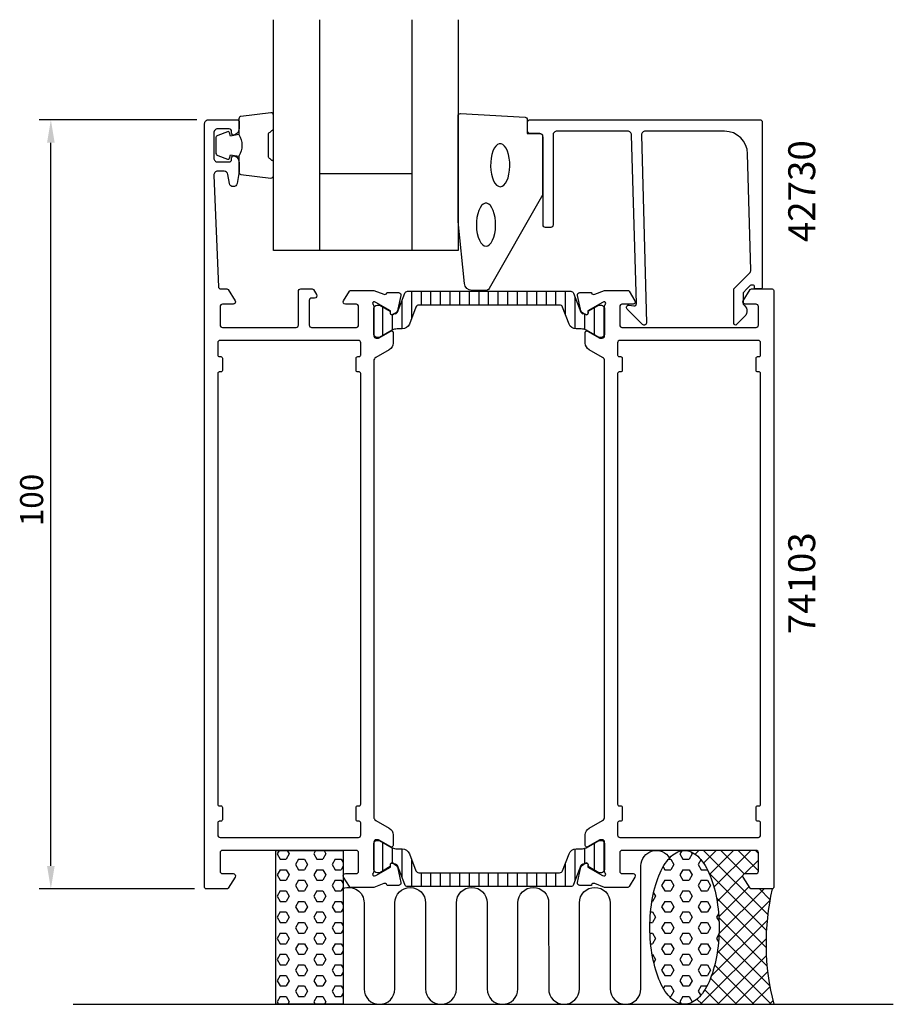
# Model space of a CAD drawing. Extents: x -10 to 104, y -15 to 113.
import ezdxf

# ---------------------------------------------------------------- set-up
doc = ezdxf.new("R2010")
doc.units = 0
doc.header["$LTSCALE"] = 2.5
doc.layers.get('0').update_dxf_attribs({"linetype": 'CONTINUOUS'})
doc.layers.get('DEFPOINTS').update_dxf_attribs({"linetype": 'CONTINUOUS'})
for name, color, linetype in [('SAPA_ANSLUTNING', 6, 'CONTINUOUS'), ('SAPA_ARTIKELNR', 4, 'CONTINUOUS'), ('SAPA_FOGBAND', 2, 'CONTINUOUS'), ('SAPA_GLAS', 4, 'CONTINUOUS'), ('SAPA_ISOLATOR', 4, 'CONTINUOUS'), ('SAPA_MATT', 1, 'CONTINUOUS'), ('SAPA_PROFIL', 7, 'CONTINUOUS')]:
    doc.layers.add(name, color=color, linetype=linetype)
doc.styles.add('ISO', font='isocp3.shx')
doc.dimstyles.get("Standard").update_dxf_attribs({"dimtxt": 2.5, "dimasz": 2.5, "dimexe": 1.25, "dimexo": 0.625, "dimtad": 1, "dimcen": 2.5, "dimazin": 3, "dimtfac": 1, "dimtmove": 0, "dimatfit": 3})

# ---------------------------------------------------------------- blocks, each defined once
blk = doc.blocks.new('*X26')
at = {"color": 0}
for p, q in [((76.64, 5), (76.65, 4.98)), ((78.27, 5), (77.78, 4.51)), ((80.52, 5), (78.87, 3.35)), ((78.88, 5), (87.22, -3.34)), ((82.76, 5), (79.66, 1.89)), ((85.01, 5), (80.23, 0.23)), ((81.13, 5), (84.16, 1.97)), ((83.37, 5), (86, 2.37)), ((85.62, 5), (86, 4.62)), ((86, 3.75), (84.25, 2)), ((79.59, 2.05), (87.04, -5.4)), ((84, 1.75), (80.63, -1.62)), ((84.81, 0.31), (80.86, -3.64)), ((80.55, -1.16), (87, -7.61)), ((86.74, 0), (80.88, -5.86)), ((86.13, 0), (87.51, -1.39)), ((87.49, -1.5), (80.64, -8.35)), ((80.86, -3.71), (87.12, -9.98)), ((87.13, -4.1), (79.87, -11.36)), ((80.88, -5.98), (87.47, -12.57)), ((87, -6.48), (78.48, -15)), ((80.69, -8.03), (87.66, -15)), ((87.03, -8.69), (80.72, -15)), ((80.32, -9.91), (85.41, -15)), ((87.21, -10.76), (82.97, -15)), ((79.78, -11.61), (83.17, -15)), ((87.5, -12.72), (85.21, -15)), ((79.03, -13.11), (80.92, -15)), ((76.43, -15), (76.43, -15)), ((78.01, -14.34), (78.68, -15)), ((87.89, -14.57), (87.46, -15))]:
    blk.add_line(p, q, dxfattribs=at)
blk = doc.blocks.new('*X27')
at = {"color": 0}
for p, q in [((74.32, 3.88), (74.61, 3.88)), ((74.61, 3.88), (75.01, 3.19)), ((76.04, 4.97), (75.8, 4.57)), ((75.8, 4.57), (76.2, 3.88)), ((76.2, 3.88), (76.99, 3.88)), ((77.39, 4.57), (76.99, 3.88)), ((77.24, 4.82), (77.39, 4.57)), ((73.61, 2.86), (73.82, 2.5)), ((75.01, 3.19), (74.61, 2.5)), ((78.53, 3.8), (78.18, 3.19)), ((78.18, 3.19), (78.58, 2.5)), ((73.82, 2.5), (74.61, 2.5)), ((76.2, 2.5), (75.8, 1.82)), ((75.8, 1.82), (76.2, 1.13)), ((76.2, 2.5), (76.99, 2.5)), ((76.99, 2.5), (77.39, 1.82)), ((77.39, 1.82), (76.99, 1.13)), ((78.58, 2.5), (79.37, 2.5)), ((73.82, 1.13), (73.42, 0.44)), ((73.42, 0.44), (73.82, -0.25)), ((73.82, 1.13), (74.61, 1.13)), ((74.61, 1.13), (75.01, 0.44)), ((75.01, 0.44), (74.61, -0.25)), ((76.2, 1.13), (76.99, 1.13)), ((78.58, 1.13), (78.18, 0.44)), ((78.18, 0.44), (78.58, -0.25)), ((78.58, 1.13), (79.37, 1.13)), ((79.37, 1.13), (79.77, 0.44)), ((79.77, 0.44), (79.37, -0.25)), ((72.63, -0.93), (72.23, -1.62)), ((72.38, -0.5), (72.63, -0.93)), ((73.82, -0.25), (74.61, -0.25)), ((76.2, -0.25), (75.8, -0.93)), ((75.8, -0.93), (76.2, -1.62)), ((76.2, -0.25), (76.99, -0.25)), ((76.99, -0.25), (77.39, -0.93)), ((77.39, -0.93), (76.99, -1.62)), ((78.58, -0.25), (79.37, -0.25)), ((72.16, -1.62), (72.23, -1.62)), ((73.82, -1.62), (73.42, -2.31)), ((73.42, -2.31), (73.82, -3)), ((73.82, -1.62), (74.61, -1.62)), ((74.61, -1.62), (75.01, -2.31)), ((75.01, -2.31), (74.61, -3)), ((76.2, -1.62), (76.99, -1.62)), ((78.58, -1.62), (78.18, -2.31)), ((78.18, -2.31), (78.58, -3)), ((78.58, -1.62), (79.37, -1.62)), ((79.37, -1.62), (79.77, -2.31)), ((79.77, -2.31), (79.37, -3)), ((71.99, -3), (72.23, -3)), ((72.23, -3), (72.63, -3.68)), ((72.63, -3.68), (72.23, -4.37)), ((73.82, -3), (74.61, -3)), ((76.2, -3), (75.8, -3.68)), ((75.8, -3.68), (76.2, -4.37)), ((76.2, -3), (76.99, -3)), ((76.99, -3), (77.39, -3.68)), ((77.39, -3.68), (76.99, -4.37)), ((78.58, -3), (79.37, -3)), ((80.83, -3.23), (80.57, -3.68)), ((80.57, -3.68), (80.89, -4.24)), ((71.91, -4.37), (72.23, -4.37)), ((73.82, -4.37), (73.42, -5.06)), ((73.42, -5.06), (73.82, -5.75)), ((73.82, -4.37), (74.61, -4.37)), ((74.61, -4.37), (75.01, -5.06)), ((75.01, -5.06), (74.61, -5.75)), ((76.2, -4.37), (76.99, -4.37)), ((78.58, -4.37), (78.18, -5.06)), ((78.18, -5.06), (78.58, -5.75)), ((78.58, -4.37), (79.37, -4.37)), ((79.37, -4.37), (79.77, -5.06)), ((79.77, -5.06), (79.37, -5.75)), ((71.91, -5.75), (72.23, -5.75)), ((72.23, -5.75), (72.63, -6.43)), ((73.82, -5.75), (74.61, -5.75)), ((76.2, -5.75), (75.8, -6.43)), ((76.2, -5.75), (76.99, -5.75)), ((76.99, -5.75), (77.39, -6.43)), ((78.58, -5.75), (79.37, -5.75)), ((80.88, -5.89), (80.57, -6.43)), ((72, -7.12), (72.23, -7.12)), ((72.63, -6.43), (72.23, -7.12)), ((73.82, -7.12), (73.42, -7.81)), ((73.82, -7.12), (74.61, -7.12)), ((74.61, -7.12), (75.01, -7.81)), ((75.8, -6.43), (76.2, -7.12)), ((76.2, -7.12), (76.99, -7.12)), ((77.39, -6.43), (76.99, -7.12)), ((78.58, -7.12), (78.18, -7.81)), ((78.58, -7.12), (79.37, -7.12)), ((79.37, -7.12), (79.77, -7.81)), ((80.57, -6.43), (80.82, -6.87)), ((72.18, -8.49), (72.23, -8.49)), ((72.23, -8.49), (72.63, -9.18)), ((73.42, -7.81), (73.82, -8.49)), ((73.82, -8.49), (74.61, -8.49)), ((75.01, -7.81), (74.61, -8.49)), ((76.2, -8.49), (75.8, -9.18)), ((76.2, -8.49), (76.99, -8.49)), ((76.99, -8.49), (77.39, -9.18)), ((78.18, -7.81), (78.58, -8.49)), ((78.58, -8.49), (79.37, -8.49)), ((79.77, -7.81), (79.37, -8.49)), ((72.63, -9.18), (72.4, -9.58)), ((73.82, -9.87), (73.42, -10.56)), ((73.82, -9.87), (74.61, -9.87)), ((74.61, -9.87), (75.01, -10.56)), ((75.8, -9.18), (76.2, -9.87)), ((76.2, -9.87), (76.99, -9.87)), ((77.39, -9.18), (76.99, -9.87)), ((78.58, -9.87), (78.18, -10.56)), ((78.58, -9.87), (79.37, -9.87)), ((79.37, -9.87), (79.77, -10.56)), ((73.42, -10.56), (73.82, -11.24)), ((73.82, -11.24), (74.61, -11.24)), ((75.01, -10.56), (74.61, -11.24)), ((76.2, -11.24), (75.8, -11.93)), ((76.2, -11.24), (76.99, -11.24)), ((76.99, -11.24), (77.39, -11.93)), ((78.18, -10.56), (78.58, -11.24)), ((78.58, -11.24), (79.37, -11.24)), ((79.77, -10.56), (79.37, -11.24)), ((73.82, -12.62), (73.65, -12.91)), ((73.82, -12.62), (74.61, -12.62)), ((74.61, -12.62), (75.01, -13.31)), ((75.8, -11.93), (76.2, -12.62)), ((76.2, -12.62), (76.99, -12.62)), ((77.39, -11.93), (76.99, -12.62)), ((78.58, -12.62), (78.18, -13.31)), ((78.58, -12.62), (79.32, -12.62)), ((74.44, -13.99), (74.61, -13.99)), ((75.01, -13.31), (74.61, -13.99)), ((76.2, -13.99), (75.8, -14.68)), ((76.2, -13.99), (76.99, -13.99)), ((76.99, -13.99), (77.39, -14.68)), ((78.18, -13.31), (78.5, -13.85)), ((75.8, -14.68), (75.96, -14.95)), ((77.39, -14.68), (77.33, -14.78))]:
    blk.add_line(p, q, dxfattribs=at)
blk = doc.blocks.new('*X28')
at = {"color": 0}
for p, q in [((23.67, 5), (23.42, 4.57)), ((23.42, 4.57), (23.81, 3.88)), ((23.81, 3.88), (24.61, 3.88)), ((25, 4.57), (24.61, 3.88)), ((24.75, 5), (25, 4.57)), ((26.19, 3.88), (25.8, 3.19)), ((26.19, 3.88), (26.99, 3.88)), ((26.99, 3.88), (27.38, 3.19)), ((28.43, 5), (28.18, 4.57)), ((28.18, 4.57), (28.57, 3.88)), ((28.57, 3.88), (29.37, 3.88)), ((29.77, 4.57), (29.37, 3.88)), ((29.52, 5), (29.77, 4.57)), ((30.96, 3.88), (30.56, 3.19)), ((30.96, 3.88), (31.75, 3.88)), ((31.75, 3.88), (32, 3.45)), ((25.8, 3.19), (26.19, 2.5)), ((27.38, 3.19), (26.99, 2.5)), ((30.56, 3.19), (30.96, 2.5)), ((32, 2.94), (31.75, 2.5)), ((23.81, 2.5), (23.42, 1.82)), ((23.42, 1.82), (23.81, 1.13)), ((23.81, 2.5), (24.61, 2.5)), ((24.61, 2.5), (25, 1.82)), ((25, 1.82), (24.61, 1.13)), ((26.19, 2.5), (26.99, 2.5)), ((28.57, 2.5), (28.18, 1.82)), ((28.18, 1.82), (28.57, 1.13)), ((28.57, 2.5), (29.37, 2.5)), ((29.37, 2.5), (29.77, 1.82)), ((29.77, 1.82), (29.37, 1.13)), ((30.96, 2.5), (31.75, 2.5)), ((23.81, 1.13), (24.61, 1.13)), ((26.19, 1.13), (25.8, 0.44)), ((25.8, 0.44), (26.19, -0.25)), ((26.19, 1.13), (26.99, 1.13)), ((26.99, 1.13), (27.38, 0.44)), ((27.38, 0.44), (26.99, -0.25)), ((28.57, 1.13), (29.37, 1.13)), ((30.96, 1.13), (30.56, 0.44)), ((30.56, 0.44), (30.96, -0.25)), ((30.96, 1.13), (31.75, 1.13)), ((31.75, 1.13), (32, 0.7)), ((32, 0.19), (31.75, -0.25)), ((23.81, -0.25), (23.42, -0.93)), ((23.42, -0.93), (23.81, -1.62)), ((23.81, -0.25), (24.61, -0.25)), ((24.61, -0.25), (25, -0.93)), ((25, -0.93), (24.61, -1.62)), ((26.19, -0.25), (26.99, -0.25)), ((28.57, -0.25), (28.18, -0.93)), ((28.18, -0.93), (28.57, -1.62)), ((28.57, -0.25), (29.37, -0.25)), ((29.37, -0.25), (29.77, -0.93)), ((29.77, -0.93), (29.37, -1.62)), ((30.96, -0.25), (31.75, -0.25)), ((23.81, -1.62), (24.61, -1.62)), ((26.19, -1.62), (25.8, -2.31)), ((25.8, -2.31), (26.19, -3)), ((26.19, -1.62), (26.99, -1.62)), ((26.99, -1.62), (27.38, -2.31)), ((27.38, -2.31), (26.99, -3)), ((28.57, -1.62), (29.37, -1.62)), ((30.96, -1.62), (30.56, -2.31)), ((30.56, -2.31), (30.96, -3)), ((30.96, -1.62), (31.75, -1.62)), ((31.75, -1.62), (32, -2.05)), ((23.81, -3), (23.42, -3.68)), ((23.42, -3.68), (23.81, -4.37)), ((23.81, -3), (24.61, -3)), ((24.61, -3), (25, -3.68)), ((25, -3.68), (24.61, -4.37)), ((26.19, -3), (26.99, -3)), ((28.57, -3), (28.18, -3.68)), ((28.18, -3.68), (28.57, -4.37)), ((28.57, -3), (29.37, -3)), ((29.37, -3), (29.77, -3.68)), ((29.77, -3.68), (29.37, -4.37)), ((30.96, -3), (31.75, -3)), ((32, -2.56), (31.75, -3)), ((23.81, -4.37), (24.61, -4.37)), ((26.19, -4.37), (25.8, -5.06)), ((25.8, -5.06), (26.19, -5.75)), ((26.19, -4.37), (26.99, -4.37)), ((26.99, -4.37), (27.38, -5.06)), ((27.38, -5.06), (26.99, -5.75)), ((28.57, -4.37), (29.37, -4.37)), ((30.96, -4.37), (30.56, -5.06)), ((30.56, -5.06), (30.96, -5.75)), ((30.96, -4.37), (31.75, -4.37)), ((31.75, -4.37), (32, -4.8)), ((23.81, -5.75), (23.42, -6.43)), ((23.81, -5.75), (24.61, -5.75)), ((24.61, -5.75), (25, -6.43)), ((26.19, -5.75), (26.99, -5.75)), ((28.57, -5.75), (28.18, -6.43)), ((28.57, -5.75), (29.37, -5.75)), ((29.37, -5.75), (29.77, -6.43)), ((30.96, -5.75), (31.75, -5.75)), ((32, -5.31), (31.75, -5.75)), ((23.42, -6.43), (23.81, -7.12)), ((23.81, -7.12), (24.61, -7.12)), ((25, -6.43), (24.61, -7.12)), ((26.19, -7.12), (25.8, -7.81)), ((26.19, -7.12), (26.99, -7.12)), ((26.99, -7.12), (27.38, -7.81)), ((28.18, -6.43), (28.57, -7.12)), ((28.57, -7.12), (29.37, -7.12)), ((29.77, -6.43), (29.37, -7.12)), ((30.96, -7.12), (30.56, -7.81)), ((30.96, -7.12), (31.75, -7.12)), ((31.75, -7.12), (32, -7.55)), ((23.81, -8.49), (23.42, -9.18)), ((23.81, -8.49), (24.61, -8.49)), ((24.61, -8.49), (25, -9.18)), ((25.8, -7.81), (26.19, -8.49)), ((26.19, -8.49), (26.99, -8.49)), ((27.38, -7.81), (26.99, -8.49)), ((28.57, -8.49), (28.18, -9.18)), ((28.57, -8.49), (29.37, -8.49)), ((29.37, -8.49), (29.77, -9.18)), ((30.56, -7.81), (30.96, -8.49)), ((30.96, -8.49), (31.75, -8.49)), ((32, -8.06), (31.75, -8.49)), ((23.42, -9.18), (23.81, -9.87)), ((23.81, -9.87), (24.61, -9.87)), ((25, -9.18), (24.61, -9.87)), ((26.19, -9.87), (25.8, -10.56)), ((26.19, -9.87), (26.99, -9.87)), ((26.99, -9.87), (27.38, -10.56)), ((28.18, -9.18), (28.57, -9.87)), ((28.57, -9.87), (29.37, -9.87)), ((29.77, -9.18), (29.37, -9.87)), ((30.96, -9.87), (30.56, -10.56)), ((30.96, -9.87), (31.75, -9.87)), ((31.75, -9.87), (32, -10.3)), ((23.81, -11.24), (23.42, -11.93)), ((23.81, -11.24), (24.61, -11.24)), ((24.61, -11.24), (25, -11.93)), ((25.8, -10.56), (26.19, -11.24)), ((26.19, -11.24), (26.99, -11.24)), ((27.38, -10.56), (26.99, -11.24)), ((28.57, -11.24), (28.18, -11.93)), ((28.57, -11.24), (29.37, -11.24)), ((29.37, -11.24), (29.77, -11.93)), ((30.56, -10.56), (30.96, -11.24)), ((30.96, -11.24), (31.75, -11.24)), ((32, -10.81), (31.75, -11.24)), ((23.42, -11.93), (23.81, -12.62)), ((23.81, -12.62), (24.61, -12.62)), ((25, -11.93), (24.61, -12.62)), ((26.19, -12.62), (25.8, -13.31)), ((26.19, -12.62), (26.99, -12.62)), ((26.99, -12.62), (27.38, -13.31)), ((28.18, -11.93), (28.57, -12.62)), ((28.57, -12.62), (29.37, -12.62)), ((29.77, -11.93), (29.37, -12.62)), ((30.96, -12.62), (30.56, -13.31)), ((30.96, -12.62), (31.75, -12.62)), ((31.75, -12.62), (32, -13.05)), ((23.81, -13.99), (23.42, -14.68)), ((23.81, -13.99), (24.61, -13.99)), ((24.61, -13.99), (25, -14.68)), ((25.8, -13.31), (26.19, -13.99)), ((26.19, -13.99), (26.99, -13.99)), ((27.38, -13.31), (26.99, -13.99)), ((28.57, -13.99), (28.18, -14.68)), ((28.57, -13.99), (29.37, -13.99)), ((29.37, -13.99), (29.77, -14.68)), ((30.56, -13.31), (30.96, -13.99)), ((30.96, -13.99), (31.75, -13.99)), ((32, -13.56), (31.75, -13.99)), ((23.42, -14.68), (23.6, -15)), ((25, -14.68), (24.82, -15)), ((28.18, -14.68), (28.36, -15)), ((29.77, -14.68), (29.58, -15))]:
    blk.add_line(p, q, dxfattribs=at)
blk = doc.blocks.new('*X69')
at = {"color": 0}
for p, q in [((40.93, 74.25), (40.93, 77.69)), ((42.18, 75.89), (42.18, 77.69)), ((43.43, 75.89), (43.43, 77.69)), ((44.68, 75.89), (44.68, 77.69)), ((45.93, 75.89), (45.93, 77.69)), ((47.18, 75.89), (47.18, 77.69)), ((48.43, 75.89), (48.43, 77.69)), ((49.68, 75.89), (49.68, 77.69)), ((50.93, 75.89), (50.93, 77.69)), ((52.18, 75.89), (52.18, 77.69)), ((53.43, 75.89), (53.43, 77.69)), ((54.68, 75.89), (54.68, 77.69)), ((55.93, 75.89), (55.93, 77.69)), ((57.18, 75.89), (57.18, 77.69)), ((58.43, 75.89), (58.43, 77.69)), ((59.68, 75.89), (59.68, 77.69)), ((60.93, 74.6), (60.93, 77.69)), ((62.18, 72.8), (62.18, 76.91)), ((37.18, 71.95), (37.18, 75.65)), ((39.68, 72.79), (39.68, 76.56)), ((64.68, 72.03), (64.68, 75.58)), ((65.93, 71.89), (65.93, 75.7)), ((38.43, 72.66), (38.43, 74.64)), ((63.43, 72.72), (63.43, 74.72)), ((37.18, 2.35), (37.18, 6.05)), ((38.43, 3.36), (38.43, 5.34)), ((39.68, 1.44), (39.68, 5.21)), ((62.18, 1.09), (62.18, 5.2)), ((63.43, 3.28), (63.43, 5.28)), ((64.68, 2.42), (64.68, 5.97)), ((65.93, 2.3), (65.93, 6.11)), ((40.93, 0.31), (40.93, 3.75)), ((60.93, 0.31), (60.93, 3.4)), ((42.18, 0.31), (42.18, 2.11)), ((43.43, 0.31), (43.43, 2.11)), ((44.68, 0.31), (44.68, 2.11)), ((45.93, 0.31), (45.93, 2.11)), ((47.18, 0.31), (47.18, 2.11)), ((48.43, 0.31), (48.43, 2.11)), ((49.68, 0.31), (49.68, 2.11)), ((50.93, 0.31), (50.93, 2.11)), ((52.18, 0.31), (52.18, 2.11)), ((53.43, 0.31), (53.43, 2.11)), ((54.68, 0.31), (54.68, 2.11)), ((55.93, 0.31), (55.93, 2.11)), ((57.18, 0.31), (57.18, 2.11)), ((58.43, 0.31), (58.43, 2.11)), ((59.68, 0.31), (59.68, 2.11))]:
    blk.add_line(p, q, dxfattribs=at)
blk = doc.blocks.new('*U70')
at = {"layer": 'SAPA_MATT', "color": 2, "style": 'ISO'}
blk.add_text('100', height=3, rotation=90, dxfattribs=at).set_placement((-7, 47.15))
blk = doc.blocks.new('*D25')
at = {"layer": 'DEFPOINTS', "color": 0}
for p in [(-6, 100), (14.5, 100), (14.2, 0)]:
    blk.add_point(p, dxfattribs=at)
at = {"layer": 'SAPA_MATT'}
for p, q in [((13, 100), (-7.5, 100)), ((-6, 3), (-6, 97)), ((12.7, 0), (-7.5, 0))]:
    blk.add_line(p, q, dxfattribs=at)
for points in [[(-6.5, 97), (-5.5, 97), (-6, 100)], [(-6.5, 3), (-5.5, 3), (-6, 0)]]:
    blk.add_solid(points, dxfattribs=at)
blk.add_blockref('*U70', (0, 0))

msp = doc.modelspace()

# ---------------------------------------------------------------- linework, layer by layer
at = {"layer": 'SAPA_ANSLUTNING'}
msp.add_line((-3.089, -15), (103.549, -15), dxfattribs=at)
msp.add_lwpolyline([(32, 5), (32, -15), (23.243, -15), (23.243, 5)], close=True, dxfattribs=at)
msp.add_lwpolyline([(32, 0.062, -0.5283966), (34.73, -1.8), (34.732, -13, 0.9999989), (38.732, -13), (38.732, -1.811, -1), (42.732, -1.811), (42.732, -13, 1), (46.732, -13), (46.732, -1.8, -1), (50.732, -1.8), (50.733, -13, 0.9999989), (54.733, -13), (54.732, -1.8, -1), (58.732, -1.8), (58.733, -12.989, 0.9999975), (62.733, -12.989), (62.732, -1.8, -1), (66.732, -1.8), (66.732, -12.991, 0.9999989), (70.732, -12.991), (70.732, 3, -0.7675134), (74.464, 3.999)], format="xyb", dxfattribs=at)
msp.add_polyline3d([(76.394, 5, 0), (76.615, 4.988, 0), (76.835, 4.952, 0), (77.054, 4.892, 0), (77.272, 4.808, 0), (77.487, 4.701, 0), (77.7, 4.57, 0), (77.91, 4.416, 0), (78.116, 4.24, 0), (78.318, 4.041, 0), (78.516, 3.82, 0), (78.708, 3.578, 0), (78.895, 3.316, 0), (79.075, 3.033, 0), (79.25, 2.731, 0), (79.417, 2.411, 0), (79.577, 2.073, 0), (79.73, 1.717, 0), (79.874, 1.346, 0), (80.01, 0.959, 0), (80.138, 0.558, 0), (80.256, 0.143, 0), (80.365, -0.284, 0), (80.465, -0.722, 0), (80.554, -1.171, 0), (80.634, -1.629, 0), (80.704, -2.095, 0), (80.763, -2.568, 0), (80.811, -3.047, 0), (80.849, -3.531, 0), (80.876, -4.018, 0), (80.893, -4.507, 0), (80.899, -4.998, 0), (80.894, -5.488, 0), (80.877, -5.978, 0), (80.851, -6.465, 0), (80.813, -6.949, 0), (80.765, -7.428, 0), (80.706, -7.901, 0), (80.637, -8.367, 0), (80.558, -8.825, 0), (80.469, -9.274, 0), (80.37, -9.712, 0), (80.261, -10.139, 0), (80.143, -10.554, 0), (80.016, -10.955, 0), (79.88, -11.342, 0), (79.736, -11.714, 0), (79.584, -12.069, 0), (79.424, -12.408, 0), (79.257, -12.729, 0), (79.083, -13.031, 0), (78.903, -13.313, 0), (78.716, -13.576, 0), (78.524, -13.818, 0), (78.327, -14.039, 0), (78.125, -14.238, 0), (77.919, -14.415, 0), (77.71, -14.569, 0), (77.497, -14.7, 0), (77.281, -14.807, 0), (77.064, -14.891, 0), (76.845, -14.952, 0), (76.624, -14.988, 0), (76.403, -15, 0), (76.183, -14.988, 0), (75.962, -14.952, 0), (75.743, -14.892, 0), (75.525, -14.808, 0), (75.31, -14.701, 0), (75.097, -14.57, 0), (74.887, -14.416, 0), (74.681, -14.24, 0), (74.479, -14.041, 0), (74.282, -13.82, 0), (74.089, -13.578, 0), (73.903, -13.316, 0), (73.722, -13.033, 0), (73.548, -12.732, 0), (73.38, -12.411, 0), (73.22, -12.073, 0), (73.068, -11.717, 0), (72.923, -11.346, 0), (72.787, -10.959, 0), (72.66, -10.557, 0), (72.541, -10.143, 0), (72.432, -9.716, 0), (72.333, -9.278, 0), (72.243, -8.829, 0), (72.163, -8.371, 0), (72.094, -7.905, 0), (72.035, -7.432, 0), (71.986, -6.953, 0), (71.948, -6.469, 0), (71.921, -5.982, 0), (71.904, -5.493, 0), (71.899, -5.002, 0), (71.904, -4.512, 0), (71.92, -4.022, 0), (71.947, -3.535, 0), (71.984, -3.051, 0), (72.032, -2.572, 0), (72.091, -2.099, 0), (72.16, -1.633, 0), (72.239, -1.175, 0), (72.329, -0.726, 0), (72.428, -0.288, 0), (72.536, 0.139, 0), (72.654, 0.554, 0), (72.781, 0.955, 0), (72.917, 1.342, 0), (73.061, 1.714, 0), (73.213, 2.07, 0), (73.373, 2.408, 0), (73.54, 2.729, 0), (73.714, 3.031, 0), (73.894, 3.313, 0), (74.081, 3.576, 0), (74.273, 3.818, 0), (74.47, 4.039, 0), (74.672, 4.238, 0), (74.878, 4.415, 0), (75.088, 4.569, 0), (75.3, 4.7, 0), (75.516, 4.807, 0), (75.734, 4.891, 0), (75.953, 4.952, 0), (76.173, 4.988, 0), (76.394, 5, 0)], dxfattribs=at)
msp.add_arc((118.536, -7.092), 31.544, 167.00805, 194.51974, dxfattribs=at)
at = {"layer": 'SAPA_FOGBAND'}
for points in [[(18.45, 98.056, -0.2857143), (18.45, 95.256), (18.45, 93.183, 0.38826), (18.723, 92.884), (22.623, 92.418, 0.4406523), (22.95, 92.716), (22.95, 94.426, 0.3394543), (22.728, 94.716), (22.51, 94.918, -0.3394543), (22.288, 95.208), (22.288, 98.105, -0.3394543), (22.51, 98.394), (22.728, 98.597, 0.3394543), (22.95, 98.887), (22.95, 100.596, 0.4406523), (22.623, 100.895), (18.723, 100.429, 0.38826), (18.45, 100.13), (18.45, 98.068)], [(18.45, 98.068), (17.359, 97.876), (17.243, 98.307, 0.4430159), (16.98, 98.443), (15.709, 97.966, 0.3125359), (15.45, 97.591), (15.45, 95.721, 0.3125359), (15.709, 95.347), (16.98, 94.87, 0.4430159), (17.243, 95.005), (17.359, 95.437), (18.432, 95.248)]]:
    msp.add_lwpolyline(points, format="xyb", dxfattribs=at)
msp.add_lwpolyline([(46.95, 86.82), (46.95, 100.5, -0.4279663), (47.264, 100.8), (55.664, 100.313, -0.4005932), (55.95, 100.014), (55.95, 98.2), (57.65, 98.2, -0.4142136), (57.95, 97.9), (57.95, 90.481, -0.1379344), (57.803, 89.96), (50.996, 78.039, -0.2613473), (50.569, 77.8), (48.775, 77.8, -0.3915188), (47.778, 78.722), (46.952, 86.781, -0.0195279)], format="xyb", close=True, dxfattribs=at)
at = {"layer": 'SAPA_FOGBAND', "flags": 128}
for points in [[(52.43, 91.286), (52.666, 91.337), (52.894, 91.487), (53.105, 91.73), (53.292, 92.059), (53.448, 92.46), (53.567, 92.92), (53.644, 93.422), (53.678, 93.948), (53.667, 94.479), (53.611, 94.996), (53.512, 95.479), (53.374, 95.912), (53.202, 96.279), (53.002, 96.566), (52.782, 96.763), (52.548, 96.864), (52.311, 96.864), (52.077, 96.763), (51.857, 96.566), (51.657, 96.279), (51.485, 95.912), (51.347, 95.479), (51.248, 94.996), (51.192, 94.479), (51.181, 93.948), (51.215, 93.422), (51.293, 92.92), (51.411, 92.46), (51.567, 92.059), (51.754, 91.73), (51.965, 91.487), (52.193, 91.337)], [(50.585, 83.562), (50.821, 83.612), (51.049, 83.762), (51.261, 84.005), (51.447, 84.334), (51.603, 84.735), (51.722, 85.196), (51.8, 85.698), (51.833, 86.224), (51.822, 86.755), (51.766, 87.271), (51.667, 87.754), (51.53, 88.187), (51.358, 88.554), (51.158, 88.841), (50.937, 89.039), (50.704, 89.139), (50.466, 89.139), (50.233, 89.039), (50.012, 88.841), (49.812, 88.554), (49.64, 88.187), (49.502, 87.754), (49.404, 87.271), (49.348, 86.755), (49.336, 86.224), (49.37, 85.698), (49.448, 85.196), (49.567, 84.735), (49.722, 84.334), (49.909, 84.005), (50.12, 83.762), (50.348, 83.612)]]:
    msp.add_lwpolyline(points, close=True, dxfattribs=at)
at = {"layer": 'SAPA_GLAS'}
for p, q in [((28.95, 113), (28.95, 83)), ((40.95, 113), (40.95, 83)), ((28.95, 93), (40.95, 93))]:
    msp.add_line(p, q, dxfattribs=at)
msp.add_lwpolyline([(46.95, 113), (46.95, 83), (22.95, 83), (22.95, 113)], dxfattribs=at)
at = {"layer": 'SAPA_PROFIL'}
msp.add_line((23.243, 5), (23.243, 5), dxfattribs=at)
for points in [[(14, 78), (14, 99.5, -0.4142136), (14.5, 100), (18.2, 100, -0.4142136), (18.5, 99.7), (18.5, 98.932, -0.2896899), (17.929, 98.029, -0.5507604), (17.5, 98.3), (17.5, 98.5, 0.4142136), (17.2, 98.8), (15.7, 98.8, 0.4142136), (15.2, 98.3), (15.2, 95, 0.4142136), (15.7, 94.5), (17.2, 94.5, 0.4142136), (17.5, 94.8), (17.5, 95, -0.5507604), (17.929, 95.271, -0.2896899), (18.5, 94.368), (18.5, 93.37, -0.0436609), (18.492, 93.283), (18.216, 91.713, -0.8390996), (17.231, 91.713), (17.024, 92.887, 0.3639702), (16.531, 93.3), (15.7, 93.3, 0.4373283), (15.202, 92.761), (15.788, 78.288, 0.4023941), (16.088, 78), (16.889, 78, -0.2596812), (17.059, 77.905), (17.955, 76.458, -0.5877033), (17.7, 76), (16.3, 76, 0.4142136), (16, 75.7), (16, 73.3, 0.4142136), (16.3, 73), (25.9, 73, 0.4142136), (26.2, 73.3), (26.2, 77.7, -0.4142136), (26.5, 78), (27.984, 78, -0.2596812), (28.154, 77.905), (28.555, 77.258, -0.5877033), (28.3, 76.8), (27.9, 76.8, 0.4142136), (27.6, 76.5), (27.6, 73.3, 0.4142136), (27.9, 73), (33.734, 73, 0.4683749), (34, 73.3), (34, 75.7, 0.4683749), (33.734, 76), (32.3, 76, -0.5877033), (32.045, 76.458), (32.817, 77.705, -0.2596812), (32.988, 77.8), (36, 77.8), (37.282, 77.305, 0.4580512), (37.697, 77.489), (37.712, 77.537), (39.216, 77.537, -0.4757248), (39.517, 77.166), (39.136, 75.352, -0.2350054), (38.694, 74.793, 0.0011882), (38.695, 74.793), (38.445, 74.659, -0.5773503), (38.151, 74.842), (38.162, 75.164), (36.276, 76.249), (36.104, 76.301, 0.8292414), (35.908, 75.969, -0.2036002), (36, 75.753), (36, 71.9, 0.4142136), (36.3, 71.6), (36.6, 71.6), (38.2, 72.524, -0.5773503), (38.5, 72.351), (38.5, 70.965, -0.2679492), (38, 70.099), (36.25, 69.089, 0.2679492), (36, 68.656), (36, 9.344, 0.2679492), (36.25, 8.911), (38, 7.901, -0.2679492), (38.5, 7.035), (38.5, 5.649, -0.5773503), (38.2, 5.476), (36.6, 6.4), (36.3, 6.4, 0.4142136), (36, 6.1), (36, 2.247, -0.2036002), (35.908, 2.031, 0.8292414), (36.104, 1.699), (36.276, 1.751), (38.162, 2.836), (38.151, 3.158, -0.5773503), (38.445, 3.341), (38.73, 3.188, -0.2216947), (39.136, 2.648), (39.517, 0.834, -0.4757248), (39.216, 0.463), (37.712, 0.463), (37.697, 0.511, 0.4580512), (37.282, 0.695), (36, 0.2), (32.988, 0.2, -0.2596812), (32.817, 0.295), (32.045, 1.542, -0.5877033), (32.3, 2), (33.734, 2, 0.4683749), (34, 2.3), (34, 4.7, 0.4683749), (33.734, 5), (27.9, 5), (25.9, 5), (16.3, 5, 0.4142136), (16, 4.7), (16, 2.3, 0.4142136), (16.3, 2), (17.7, 2, -0.5877033), (17.955, 1.542), (17.059, 0.095, -0.2596812), (16.889, 0), (14.2, 0, -0.4142136), (14, 0.2)], [(70.803, 98), (71.459, 73.6, -0.6681786), (70.946, 73.388), (68.946, 75.388, -0.7332303), (69.211, 75.895), (69.806, 75.79, 0.4663077), (70.159, 76.086), (69.503, 98, 0.4142136), (69.003, 98.5), (59.8, 98.5, 0.4142136), (59.3, 98), (59.3, 86.3, -0.4142136), (59, 86), (58.3, 86, -0.4142136), (58, 86.3), (58, 97.7, 0.4142136), (57.5, 98.2), (56.3, 98.2, -0.4142136), (56, 98.5), (56, 99.7, -0.4142136), (56.3, 100), (86.2, 100, -0.4142136), (86.5, 99.7), (86.5, 78.205, -0.4209196), (86.3, 78), (85.5, 78), (85.5, 78.3, 0.4142136), (85.3, 78.5), (85.083, 78.5, 0.1988669), (84.941, 78.441), (84.5, 78), (84.003, 77.503), (84.003, 76, -0.4956074), (84.217, 74.423), (83.155, 73.36, -0.6681786), (82.803, 73.506), (82.803, 78), (84.88, 80.077, 0.2061235), (85.026, 80.445), (84.607, 95.583, 0.4061212), (81.608, 98.5), (71.303, 98.5, 0.4142136)], [(66, 68.656, 0.2679492), (65.75, 69.089), (64, 70.099, -0.2679492), (63.5, 70.965), (63.5, 72.351, -0.5773503), (63.8, 72.524), (65.4, 71.6), (65.7, 71.6, 0.4142136), (66, 71.9), (66, 75.753, -0.2036002), (66.092, 75.969, 0.8292414), (65.896, 76.301), (65.724, 76.249), (63.838, 75.164), (63.849, 74.842, -0.5773503), (63.555, 74.659), (63.27, 74.812, -0.2216947), (62.864, 75.352), (62.483, 77.166, -0.4757248), (62.784, 77.537), (64.288, 77.537), (64.303, 77.489, 0.4580512), (64.718, 77.305), (66, 77.8), (69.012, 77.8, -0.2596812), (69.183, 77.705), (69.955, 76.458, -0.5877033), (69.7, 76), (68.266, 76, 0.4683749), (68, 75.7), (68, 73.3, 0.4683749), (68.266, 73), (74.1, 73), (76.1, 73), (85.7, 73, 0.4142136), (86, 73.3), (86, 75.7, 0.4142136), (85.7, 76), (84.3, 76, -0.5877033), (84.045, 76.458), (84.941, 77.905, -0.2596812), (85.111, 78), (87.8, 78, -0.4142136), (88, 77.8), (88, 0.2, -0.4142136), (87.8, 0), (85.111, 0, -0.2596812), (84.941, 0.095), (84.045, 1.542, -0.5877033), (84.3, 2), (85.7, 2, 0.4142136), (86, 2.3), (86, 4.7, 0.4142136), (85.7, 5), (76.1, 5), (74.1, 5), (68.266, 5, 0.4683749), (68, 4.7), (68, 2.3, 0.4683749), (68.266, 2), (69.7, 2, -0.5877033), (69.955, 1.542), (69.183, 0.295, -0.2596812), (69.012, 0.2), (66, 0.2), (64.718, 0.695, 0.4580512), (64.303, 0.511), (64.288, 0.463), (62.784, 0.463, -0.4757248), (62.483, 0.834), (62.864, 2.648, -0.2350054), (63.306, 3.207, 0.0011882), (63.305, 3.207), (63.555, 3.341, -0.5773503), (63.849, 3.158), (63.838, 2.836), (65.724, 1.751), (65.896, 1.699, 0.8292414), (66.092, 2.031, -0.2036002), (66, 2.247), (66, 6.1, 0.4142136), (65.7, 6.4), (65.4, 6.4), (63.8, 5.476, -0.5773503), (63.5, 5.649), (63.5, 7.035, -0.2679492), (64, 7.901), (65.75, 8.911, 0.2679492), (66, 9.344)], [(34.3, 67, 0.4142136), (34.1, 67.2), (33.9, 67.2, -0.4142136), (33.7, 67.4), (33.7, 69, -0.4142136), (33.9, 69.2), (34.1, 69.2, 0.4142136), (34.3, 69.4), (34.3, 71, 0.4142136), (34, 71.3), (16, 71.3, 0.4142136), (15.7, 71), (15.7, 69.4, 0.4142136), (15.9, 69.2), (16.1, 69.2, -0.4142136), (16.3, 69), (16.3, 67.4, -0.4142136), (16.1, 67.2), (15.9, 67.2, 0.4142136), (15.7, 67), (15.7, 11, 0.4142136), (15.9, 10.8), (16.1, 10.8, -0.4142136), (16.3, 10.6), (16.3, 9, -0.4142136), (16.1, 8.8), (15.9, 8.8, 0.4142136), (15.7, 8.6), (15.7, 7, 0.4142136), (16, 6.7), (34, 6.7, 0.4142136), (34.3, 7), (34.3, 8.6, 0.4142136), (34.1, 8.8), (33.9, 8.8, -0.4142136), (33.7, 9), (33.7, 10.6, -0.4142136), (33.9, 10.8), (34.1, 10.8, 0.4142136), (34.3, 11)], [(86.3, 67, 0.4142136), (86.1, 67.2), (85.9, 67.2, -0.4142136), (85.7, 67.4), (85.7, 69, -0.4142136), (85.9, 69.2), (86.1, 69.2, 0.4142136), (86.3, 69.4), (86.3, 71, 0.4142136), (86, 71.3), (68, 71.3, 0.4142136), (67.7, 71), (67.7, 69.4, 0.4142136), (67.9, 69.2), (68.1, 69.2, -0.4142136), (68.3, 69), (68.3, 67.4, -0.4142136), (68.1, 67.2), (67.9, 67.2, 0.4142136), (67.7, 67), (67.7, 11, 0.4142136), (67.9, 10.8), (68.1, 10.8, -0.4142136), (68.3, 10.6), (68.3, 9, -0.4142136), (68.1, 8.8), (67.9, 8.8, 0.4142136), (67.7, 8.6), (67.7, 7, 0.4142136), (68, 6.7), (86, 6.7, 0.4142136), (86.3, 7), (86.3, 8.6, 0.4142136), (86.1, 8.8), (85.9, 8.8, -0.4142136), (85.7, 9), (85.7, 10.6, -0.4142136), (85.9, 10.8), (86.1, 10.8, 0.4142136), (86.3, 11)]]:
    msp.add_lwpolyline(points, format="xyb", close=True, dxfattribs=at)
at = {"layer": 'SAPA_PROFIL', "color": 4}
for points in [[(40.024, 77.44, -0.3095427), (40.397, 77.695), (51, 77.695), (61.603, 77.695, -0.3095427), (61.976, 77.44), (62.934, 74.97, 0.3951183), (63.304, 74.793), (63.544, 74.654, 0.5773503), (63.859, 74.836), (63.859, 75.103), (65.24, 75.895), (65.59, 75.895, -0.4142136), (65.99, 75.495), (65.99, 72.095, -0.4142136), (65.59, 71.695), (65.245, 71.704), (63.603, 72.643, 0.1246506), (62.968, 72.795), (62.317, 72.795, -0.3095428), (61.385, 73.433), (60.529, 75.64, 0.3095428), (60.156, 75.895), (51, 75.895), (41.844, 75.895, 0.3095428), (41.471, 75.64), (41.471, 75.64), (41.471, 75.64), (40.615, 73.433, -0.3095428), (39.683, 72.795), (39.032, 72.795, 0.1246506), (38.397, 72.643), (36.755, 71.704), (36.41, 71.695, -0.4142136), (36.01, 72.095), (36.01, 75.495, -0.4142136), (36.41, 75.895), (36.76, 75.895), (38.141, 75.103), (38.141, 74.836, 0.5773503), (38.456, 74.654), (38.696, 74.793, 0.3951183), (39.066, 74.97)], [(39.066, 3.03, 0.3951183), (38.696, 3.207), (38.456, 3.346, 0.5773503), (38.141, 3.164), (38.141, 2.897), (36.76, 2.105), (36.41, 2.105, -0.4142136), (36.01, 2.505), (36.01, 5.905, -0.4142136), (36.41, 6.305), (36.755, 6.296), (38.397, 5.357, 0.1246506), (39.032, 5.205), (39.683, 5.205, -0.3095428), (40.615, 4.567), (41.471, 2.36, 0.3095428), (41.844, 2.105), (51, 2.105), (60.156, 2.105, 0.3095428), (60.529, 2.36), (61.385, 4.567, -0.3095428), (62.317, 5.205), (62.968, 5.205, 0.1246506), (63.603, 5.357), (65.245, 6.296), (65.59, 6.305, -0.4142136), (65.99, 5.905), (65.99, 2.505, -0.4142136), (65.59, 2.105), (65.24, 2.105), (63.859, 2.897), (63.859, 3.164, 0.5773503), (63.544, 3.346), (63.304, 3.207, 0.3951183), (62.934, 3.03), (61.976, 0.56, -0.3095427), (61.603, 0.305), (51, 0.305), (40.397, 0.305, -0.3095427), (40.024, 0.56)]]:
    msp.add_lwpolyline(points, format="xyb", close=True, dxfattribs=at)

# ---------------------------------------------------------------- block references
at = {"layer": 'SAPA_ANSLUTNING', "linetype": 'CONTINUOUS'}
for name in ['*X28', '*X27', '*X26']:
    msp.add_blockref(name, (0, 0), dxfattribs=at)
at = {"layer": 'SAPA_ISOLATOR', "linetype": 'CONTINUOUS'}
msp.add_blockref('*X69', (0, 0), dxfattribs=at)

# ---------------------------------------------------------------- texts
at = {"layer": 'SAPA_ARTIKELNR', "style": 'ISO'}
for s, p in [('42730', (93.39, 84.08)), ('74103', (93.39, 33.103))]:
    msp.add_text(s, height=3.5, rotation=90, dxfattribs=at).set_placement(p)

# ---------------------------------------------------------------- dimensions: what is measured, and where the dimension line sits
at = {"layer": 'SAPA_MATT'}
dim = msp.add_linear_dim(base=(-6, 100), p1=(14.2, 0), p2=(14.5, 100), angle=270, dimstyle='Standard', override={"dimscale": 1}, dxfattribs=at)
dim.commit()
dim.dimension.update_dxf_attribs({"geometry": '*D25', "text_midpoint": (-8.5, 50)})

doc.saveas('drawing.dxf')
